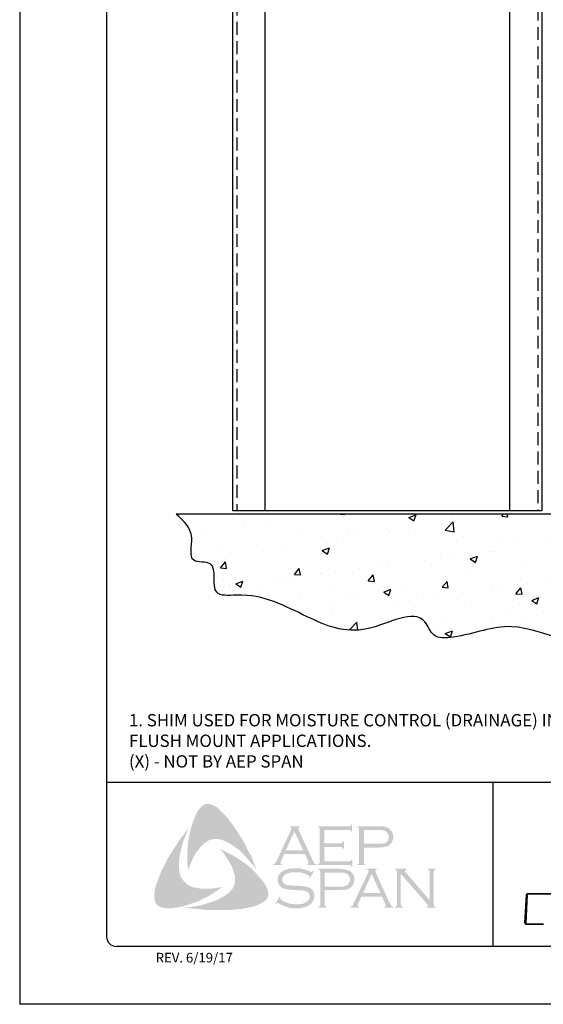
# Model space of a CAD drawing. Units: inches. Extents: x 1.6 to 27.1, y 2.1 to 35.1.
# Drawn here: x 1.6 to 11.8, y 2.1 to 21.2 of the extents above; entities that cross this region are included whole.
import ezdxf

# ---------------------------------------------------------------- set-up
doc = ezdxf.new("R2010")
doc.units = ezdxf.units.IN
doc.header["$MEASUREMENT"] = 0
doc.linetypes.add('DASHED2', pattern=[0.375, 0.25, -0.125])
for name, color, linetype in [('0- BORDER-TITLEBLOCK', 8, 'Continuous'), ('3- PURLINS-GIRTS', 171, 'Continuous'), ('5- DIMENSIONS-TEXT', 4, 'Continuous'), ('7- ALTERNATE MATERIALS', 45, 'Continuous')]:
    doc.layers.add(name, color=color, linetype=linetype)
doc.styles.add('ROMAND', font='romand.shx')
doc.styles.add('ROMANS', font='romans.shx', dxfattribs={"height": 0.5})

msp = doc.modelspace()

# ---------------------------------------------------------------- hatches: boundary and pattern name
at = {"layer": '0- BORDER-TITLEBLOCK'}
for points in [[(5.63912, 5.66494), (5.7241, 5.54961), (5.80302, 5.43427), (5.87586, 5.31893), (5.95478, 5.19145), (6.01548, 5.06397), (6.08226, 4.94256), (6.13689, 4.80902), (6.18545, 4.68154), (6.11868, 4.77259), (6.03976, 4.85758), (5.96692, 4.94256), (5.888, 5.02755), (5.80302, 5.09433), (5.71196, 5.1611), (5.6634, 5.19145), (5.61484, 5.21573), (5.5602, 5.24609), (5.50557, 5.2643), (5.45093, 5.27644), (5.40844, 5.28251), (5.35381, 5.27644), (5.30524, 5.27037), (5.25668, 5.25216), (5.21419, 5.22787), (5.17169, 5.19752), (5.13527, 5.16717), (5.08671, 5.11254), (5.04422, 5.0579), (5.00172, 5.00327), (4.97137, 4.94256), (4.93495, 4.87579), (4.91067, 4.81509), (4.85603, 4.68154), (4.84389, 4.81509), (4.83782, 4.96078), (4.84389, 5.09433), (4.85603, 5.23395), (4.88031, 5.36142), (4.91067, 5.49497), (4.95316, 5.62245), (5.00172, 5.74386), (5.03815, 5.81671), (5.06243, 5.85313), (5.09278, 5.88348), (5.11706, 5.91383), (5.15348, 5.93811), (5.18991, 5.95632), (5.2324, 5.9624), (5.26275, 5.9624), (5.2931, 5.95025), (5.32953, 5.94418), (5.35381, 5.92597), (5.41451, 5.89562), (5.46307, 5.85313), (5.51164, 5.80456), (5.5602, 5.756), (5.63912, 5.66494)], [(7.50274, 5.12468), (7.50274, 4.84544), (7.9823, 4.84544), (8.00051, 4.84544), (8.01265, 4.85758), (8.02479, 4.86365), (8.02479, 4.87579), (8.043, 4.87579), (8.043, 4.73617), (8.02479, 4.73617), (8.02479, 4.75438), (8.01265, 4.76652), (8.00051, 4.77259), (7.9823, 4.77259), (7.37526, 4.77259), (7.37526, 4.7908), (7.39954, 4.79687), (7.40561, 4.80902), (7.41168, 4.81509), (7.41168, 4.83937), (7.41168, 5.46462), (7.41168, 5.48283), (7.40561, 5.49497), (7.39347, 5.50711), (7.37526, 5.50711), (7.37526, 5.52533), (7.97623, 5.52533), (7.99444, 5.52533), (8.00658, 5.5314), (8.01265, 5.54354), (8.02479, 5.56175), (8.03693, 5.56175), (8.03693, 5.42213), (8.02479, 5.42213), (8.01265, 5.44034), (8.00658, 5.44641), (7.99444, 5.45248), (7.97623, 5.45248), (7.50274, 5.45248), (7.50274, 5.19752), (7.81233, 5.19752), (7.83054, 5.19752), (7.84268, 5.20359), (7.85482, 5.21573), (7.85482, 5.23395), (7.8791, 5.23395), (7.8791, 5.08825), (7.85482, 5.08825), (7.85482, 5.10647), (7.84268, 5.11861), (7.83054, 5.12468), (7.81233, 5.12468), (7.50274, 5.12468)], [(4.68606, 4.64511), (4.6982, 4.59048), (4.71641, 4.54192), (4.7407, 4.49942), (4.77712, 4.45693), (4.81354, 4.42051), (4.85603, 4.38409), (4.9046, 4.3598), (4.95316, 4.34159), (5.01993, 4.32945), (5.09278, 4.31731), (5.16562, 4.31124), (5.23847, 4.31124), (5.31131, 4.31731), (5.38416, 4.32338), (5.52378, 4.34766), (5.40844, 4.26875), (5.28703, 4.18983), (5.15955, 4.12306), (5.03815, 4.06235), (4.9046, 4.01986), (4.83782, 3.99558), (4.76498, 3.97737), (4.6982, 3.95916), (4.62536, 3.94702), (4.55251, 3.93488), (4.48574, 3.93488), (4.40682, 3.93488), (4.37647, 3.94095), (4.34005, 3.95309), (4.30363, 3.95916), (4.27934, 3.97737), (4.24899, 4.00165), (4.22471, 4.02593), (4.21257, 4.05628), (4.2065, 4.08664), (4.20043, 4.14734), (4.20043, 4.20804), (4.2065, 4.27482), (4.21864, 4.33552), (4.23685, 4.39623), (4.27934, 4.51157), (4.33398, 4.64511), (4.39468, 4.77259), (4.46146, 4.90007), (4.5343, 5.02148), (4.61322, 5.14289), (4.69213, 5.2643), (4.77712, 5.37964), (4.86817, 5.49497), (4.78319, 5.29465), (4.74677, 5.19145), (4.72248, 5.08825), (4.6982, 4.98506), (4.67999, 4.86972), (4.67999, 4.81509), (4.67999, 4.76045), (4.67999, 4.69975), (4.68606, 4.64511)], [(6.3615, 4.37195), (6.39185, 4.30517), (6.40399, 4.27482), (6.41006, 4.23233), (6.41613, 4.1959), (6.41006, 4.16555), (6.39185, 4.12913), (6.37364, 4.09878), (6.32507, 4.06235), (6.27044, 4.02593), (6.21581, 4.00165), (6.1551, 3.97737), (6.0944, 3.95916), (6.03369, 3.94702), (5.91229, 3.92273), (5.77267, 3.91059), (5.63912, 3.89845), (5.49343, 3.89845), (5.35381, 3.89845), (5.21419, 3.89845), (5.07457, 3.91666), (4.93495, 3.92881), (4.8014, 3.94702), (4.91067, 3.95916), (5.03208, 3.97737), (5.14134, 4.00165), (5.25668, 4.03807), (5.36595, 4.0745), (5.41451, 4.09271), (5.46915, 4.12306), (5.51771, 4.14734), (5.56627, 4.17769), (5.61484, 4.20804), (5.6634, 4.25054), (5.69375, 4.28696), (5.7241, 4.32338), (5.74231, 4.36588), (5.76053, 4.41444), (5.7666, 4.463), (5.7666, 4.51157), (5.7666, 4.5662), (5.74838, 4.60869), (5.73017, 4.67547), (5.70589, 4.74224), (5.66947, 4.80295), (5.63912, 4.86365), (5.59662, 4.92435), (5.5602, 4.98506), (5.47522, 5.08825), (5.59662, 5.02755), (5.7241, 4.96078), (5.85158, 4.88186), (5.97299, 4.79687), (6.02762, 4.75438), (6.08226, 4.70582), (6.13689, 4.65118), (6.18545, 4.60262), (6.23402, 4.54192), (6.28258, 4.49335), (6.32507, 4.43265), (6.3615, 4.37195)], [(7.29634, 4.65118), (7.21743, 4.51157), (7.20528, 4.51764), (7.21136, 4.54799), (7.21136, 4.56013), (7.20528, 4.5662), (7.16886, 4.58441), (7.11423, 4.60869), (7.05959, 4.6269), (6.99889, 4.63297), (6.93819, 4.63297), (6.88962, 4.63297), (6.84106, 4.6269), (6.79857, 4.61476), (6.75607, 4.59655), (6.72572, 4.57834), (6.70144, 4.54799), (6.6893, 4.52371), (6.68323, 4.48728), (6.68323, 4.463), (6.69537, 4.43872), (6.71358, 4.41444), (6.73786, 4.39623), (6.76821, 4.38409), (6.81071, 4.37802), (6.93819, 4.37195), (7.04745, 4.36588), (7.12637, 4.3598), (7.16886, 4.34766), (7.21136, 4.33552), (7.23564, 4.31731), (7.25385, 4.30517), (7.27206, 4.28696), (7.2842, 4.26875), (7.29027, 4.24447), (7.30241, 4.22626), (7.30848, 4.1959), (7.30848, 4.17162), (7.30241, 4.12306), (7.29027, 4.10485), (7.2842, 4.08057), (7.27206, 4.06235), (7.25992, 4.04414), (7.2235, 4.00165), (7.19921, 3.98951), (7.16886, 3.97737), (7.14458, 3.95916), (7.10816, 3.95309), (7.04138, 3.93488), (6.96247, 3.93488), (6.87748, 3.93488), (6.83499, 3.94095), (6.7925, 3.95309), (6.71965, 3.97737), (6.62252, 4.01986), (6.59217, 4.03807), (6.58003, 4.032), (6.56789, 4.01986), (6.55575, 4.02593), (6.63467, 4.16555), (6.64681, 4.15341), (6.64074, 4.12306), (6.64681, 4.11699), (6.65895, 4.10485), (6.70751, 4.06842), (6.76821, 4.04414), (6.83499, 4.01986), (6.89569, 4.01379), (6.9564, 4.00772), (7.02317, 4.01379), (7.08388, 4.01986), (7.13244, 4.04414), (7.16886, 4.06842), (7.19314, 4.09271), (7.21136, 4.11699), (7.21743, 4.14127), (7.21743, 4.16555), (7.21136, 4.20197), (7.21136, 4.21411), (7.19921, 4.23233), (7.17493, 4.25054), (7.13851, 4.26875), (7.10816, 4.27482), (7.08388, 4.28089), (6.91998, 4.28696), (6.83499, 4.29303), (6.76821, 4.30517), (6.72572, 4.31124), (6.67716, 4.33552), (6.65895, 4.34766), (6.64681, 4.3598), (6.6286, 4.37802), (6.61645, 4.39623), (6.60431, 4.42051), (6.59824, 4.43872), (6.59217, 4.463), (6.59217, 4.48121), (6.59824, 4.52371), (6.60431, 4.56013), (6.62252, 4.59048), (6.65288, 4.62083), (6.67716, 4.64511), (6.70751, 4.65726), (6.73786, 4.67547), (6.77429, 4.68761), (6.81071, 4.69975), (6.8532, 4.70582), (6.89569, 4.71189), (6.94426, 4.71189), (7.0171, 4.71189), (7.08388, 4.69368), (7.15065, 4.67547), (7.22957, 4.64511), (7.25385, 4.63904), (7.26599, 4.64511), (7.27813, 4.65726), (7.29634, 4.65118)], [(8.98392, 4.60262), (8.98392, 4.01379), (8.98999, 3.98951), (8.99606, 3.97737), (9.0082, 3.9713), (9.02641, 3.95916), (9.02641, 3.94702), (8.87465, 3.94702), (8.87465, 3.95916), (8.89286, 3.9713), (8.905, 3.97737), (8.905, 3.98951), (8.91107, 4.01379), (8.91107, 4.63297), (8.905, 4.65118), (8.905, 4.6694), (8.89286, 4.67547), (8.87465, 4.68154), (8.87465, 4.69975), (9.09318, 4.69975), (9.09318, 4.68154), (9.0689, 4.6694), (9.0689, 4.66333), (9.0689, 4.65726), (9.0689, 4.63904), (9.09318, 4.61476), (9.54847, 4.08664), (9.54847, 4.63297), (9.5424, 4.65118), (9.53633, 4.6694), (9.53025, 4.67547), (9.51204, 4.68154), (9.51204, 4.69975), (9.65773, 4.69975), (9.65773, 4.68154), (9.63952, 4.67547), (9.63345, 4.6694), (9.62738, 4.65118), (9.62131, 4.63297), (9.62131, 4.01379), (9.62738, 3.98951), (9.63345, 3.97737), (9.63952, 3.9713), (9.65773, 3.95916), (9.65773, 3.94702), (9.48776, 3.94702), (9.48776, 3.95916), (9.50597, 3.9713), (9.51204, 3.97737), (9.51204, 3.98344), (9.50597, 4.00165), (9.48776, 4.02593), (8.98392, 4.60262)]]:
    msp.add_hatch(color=7, dxfattribs=at).paths.add_polyline_path(points)
h = msp.add_hatch(color=7, dxfattribs=at)
edge = h.paths.add_edge_path(flags=16)
edge.add_spline(control_points=[(7.08995, 5.0579), (7.08995, 5.0579), (6.91998, 5.4282), (6.91998, 5.4282), (6.91998, 5.4282), (6.75, 5.0579), (6.75, 5.0579), (6.75, 5.0579), (7.08995, 5.0579), (7.08995, 5.0579), (7.08995, 5.0579), (7.08995, 5.0579), (7.08995, 5.0579), (7.08995, 5.0579), (7.08995, 5.0579), (7.08995, 5.0579)], knot_values=[0, 0, 0, 0, 1, 1, 1, 2, 2, 2, 3, 3, 3, 4, 4, 4, 5, 5, 5, 5], degree=3, periodic=0)
edge = h.paths.add_edge_path()
edge.add_spline(control_points=[(7.12637, 4.98506), (7.12637, 4.98506), (6.71965, 4.98506), (6.71965, 4.98506), (6.71965, 4.98506), (6.65288, 4.83937), (6.65288, 4.83937), (6.65288, 4.83937), (6.65288, 4.83937), (6.65288, 4.83937), (6.65288, 4.83937), (6.64681, 4.81509), (6.64681, 4.81509), (6.64681, 4.81509), (6.64681, 4.81509), (6.64681, 4.81509), (6.64681, 4.81509), (6.64681, 4.80902), (6.64681, 4.80902), (6.64681, 4.80902), (6.65288, 4.79687), (6.65288, 4.79687), (6.65288, 4.79687), (6.67716, 4.7908), (6.67716, 4.7908), (6.67716, 4.7908), (6.67716, 4.77259), (6.67716, 4.77259), (6.67716, 4.77259), (6.51326, 4.77259), (6.51326, 4.77259), (6.51326, 4.77259), (6.51326, 4.7908), (6.51326, 4.7908), (6.51326, 4.7908), (6.51326, 4.7908), (6.51326, 4.7908), (6.51326, 4.7908), (6.53147, 4.79687), (6.53147, 4.79687), (6.53147, 4.79687), (6.54361, 4.80902), (6.54361, 4.80902), (6.54361, 4.80902), (6.54361, 4.80902), (6.54361, 4.80902), (6.54361, 4.80902), (6.56182, 4.82723), (6.56182, 4.82723), (6.56182, 4.82723), (6.58003, 4.86365), (6.58003, 4.86365), (6.58003, 4.86365), (6.8532, 5.45855), (6.8532, 5.45855), (6.8532, 5.45855), (6.8532, 5.45855), (6.8532, 5.45855), (6.8532, 5.45855), (6.85927, 5.48283), (6.85927, 5.48283), (6.85927, 5.48283), (6.85927, 5.48283), (6.85927, 5.48283), (6.85927, 5.48283), (6.85927, 5.49497), (6.85927, 5.49497), (6.85927, 5.49497), (6.8532, 5.50104), (6.8532, 5.50104), (6.8532, 5.50104), (6.83499, 5.50711), (6.83499, 5.50711), (6.83499, 5.50711), (6.83499, 5.52533), (6.83499, 5.52533), (6.83499, 5.52533), (7.02317, 5.52533), (7.02317, 5.52533), (7.02317, 5.52533), (7.02317, 5.50711), (7.02317, 5.50711), (7.02317, 5.50711), (7.02317, 5.50711), (7.02317, 5.50711), (7.02317, 5.50711), (6.99889, 5.50104), (6.99889, 5.50104), (6.99889, 5.50104), (6.99282, 5.49497), (6.99282, 5.49497), (6.99282, 5.49497), (6.99282, 5.48283), (6.99282, 5.48283), (6.99282, 5.48283), (6.99282, 5.48283), (6.99282, 5.48283), (6.99282, 5.48283), (6.99889, 5.45855), (6.99889, 5.45855), (6.99889, 5.45855), (7.26599, 4.88186), (7.26599, 4.88186), (7.26599, 4.88186), (7.26599, 4.88186), (7.26599, 4.88186), (7.26599, 4.88186), (7.29027, 4.83937), (7.29027, 4.83937), (7.29027, 4.83937), (7.30241, 4.80902), (7.30241, 4.80902), (7.30241, 4.80902), (7.30241, 4.80902), (7.30241, 4.80902), (7.30241, 4.80902), (7.31455, 4.79687), (7.31455, 4.79687), (7.31455, 4.79687), (7.3449, 4.7908), (7.3449, 4.7908), (7.3449, 4.7908), (7.3449, 4.77259), (7.3449, 4.77259), (7.3449, 4.77259), (7.16886, 4.77259), (7.16886, 4.77259), (7.16886, 4.77259), (7.16886, 4.7908), (7.16886, 4.7908), (7.16886, 4.7908), (7.16886, 4.7908), (7.16886, 4.7908), (7.16886, 4.7908), (7.181, 4.79687), (7.181, 4.79687), (7.181, 4.79687), (7.18707, 4.79687), (7.18707, 4.79687), (7.18707, 4.79687), (7.19314, 4.80902), (7.19314, 4.80902), (7.19314, 4.80902), (7.19921, 4.81509), (7.19921, 4.81509), (7.19921, 4.81509), (7.19921, 4.81509), (7.19921, 4.81509), (7.19921, 4.81509), (7.19314, 4.82723), (7.19314, 4.82723), (7.19314, 4.82723), (7.18707, 4.85151), (7.18707, 4.85151), (7.18707, 4.85151), (7.12637, 4.98506), (7.12637, 4.98506), (7.12637, 4.98506), (7.12637, 4.98506), (7.12637, 4.98506), (7.12637, 4.98506), (7.12637, 4.98506), (7.12637, 4.98506)], knot_values=[0, 0, 0, 0, 1, 1, 1, 2, 2, 2, 3, 3, 3, 4, 4, 4, 5, 5, 5, 6, 6, 6, 7, 7, 7, 8, 8, 8, 9, 9, 9, 10, 10, 10, 11, 11, 11, 12, 12, 12, 13, 13, 13, 14, 14, 14, 15, 15, 15, 16, 16, 16, 17, 17, 17, 18, 18, 18, 19, 19, 19, 20, 20, 20, 21, 21, 21, 22, 22, 22, 23, 23, 23, 24, 24, 24, 25, 25, 25, 26, 26, 26, 27, 27, 27, 28, 28, 28, 29, 29, 29, 30, 30, 30, 31, 31, 31, 32, 32, 32, 33, 33, 33, 34, 34, 34, 35, 35, 35, 36, 36, 36, 37, 37, 37, 38, 38, 38, 39, 39, 39, 40, 40, 40, 41, 41, 41, 42, 42, 42, 43, 43, 43, 44, 44, 44, 45, 45, 45, 46, 46, 46, 47, 47, 47, 48, 48, 48, 49, 49, 49, 50, 50, 50, 51, 51, 51, 52, 52, 52, 53, 53, 53, 54, 54, 54, 54], degree=3, periodic=0)
h = msp.add_hatch(color=7, dxfattribs=at)
edge = h.paths.add_edge_path(flags=16)
edge.add_spline(control_points=[(8.26761, 5.18538), (8.26761, 5.18538), (8.54685, 5.18538), (8.54685, 5.18538), (8.54685, 5.18538), (8.54685, 5.18538), (8.54685, 5.18538), (8.54685, 5.18538), (8.60148, 5.18538), (8.60148, 5.18538), (8.60148, 5.18538), (8.64397, 5.19145), (8.64397, 5.19145), (8.64397, 5.19145), (8.64397, 5.19145), (8.64397, 5.19145), (8.64397, 5.19145), (8.67433, 5.19752), (8.67433, 5.19752), (8.67433, 5.19752), (8.69254, 5.20966), (8.69254, 5.20966), (8.69254, 5.20966), (8.69254, 5.20966), (8.69254, 5.20966), (8.69254, 5.20966), (8.71682, 5.22787), (8.71682, 5.22787), (8.71682, 5.22787), (8.73503, 5.25216), (8.73503, 5.25216), (8.73503, 5.25216), (8.74717, 5.28251), (8.74717, 5.28251), (8.74717, 5.28251), (8.75324, 5.31893), (8.75324, 5.31893), (8.75324, 5.31893), (8.75324, 5.31893), (8.75324, 5.31893), (8.75324, 5.31893), (8.74717, 5.35535), (8.74717, 5.35535), (8.74717, 5.35535), (8.73503, 5.38571), (8.73503, 5.38571), (8.73503, 5.38571), (8.71682, 5.40999), (8.71682, 5.40999), (8.71682, 5.40999), (8.69254, 5.4282), (8.69254, 5.4282), (8.69254, 5.4282), (8.69254, 5.4282), (8.69254, 5.4282), (8.69254, 5.4282), (8.67433, 5.44034), (8.67433, 5.44034), (8.67433, 5.44034), (8.64397, 5.44641), (8.64397, 5.44641), (8.64397, 5.44641), (8.64397, 5.44641), (8.64397, 5.44641), (8.64397, 5.44641), (8.60148, 5.45248), (8.60148, 5.45248), (8.60148, 5.45248), (8.54685, 5.45248), (8.54685, 5.45248), (8.54685, 5.45248), (8.26761, 5.45248), (8.26761, 5.45248), (8.26761, 5.45248), (8.26761, 5.18538), (8.26761, 5.18538), (8.26761, 5.18538), (8.26761, 5.18538), (8.26761, 5.18538), (8.26761, 5.18538), (8.26761, 5.18538), (8.26761, 5.18538)], knot_values=[0, 0, 0, 0, 1, 1, 1, 2, 2, 2, 3, 3, 3, 4, 4, 4, 5, 5, 5, 6, 6, 6, 7, 7, 7, 8, 8, 8, 9, 9, 9, 10, 10, 10, 11, 11, 11, 12, 12, 12, 13, 13, 13, 14, 14, 14, 15, 15, 15, 16, 16, 16, 17, 17, 17, 18, 18, 18, 19, 19, 19, 20, 20, 20, 21, 21, 21, 22, 22, 22, 23, 23, 23, 24, 24, 24, 25, 25, 25, 26, 26, 26, 27, 27, 27, 27], degree=3, periodic=0)
edge = h.paths.add_edge_path()
edge.add_spline(control_points=[(8.26761, 5.11254), (8.26761, 5.11254), (8.26761, 4.8333), (8.26761, 4.8333), (8.26761, 4.8333), (8.26761, 4.8333), (8.26761, 4.8333), (8.26761, 4.8333), (8.26761, 4.81509), (8.26761, 4.81509), (8.26761, 4.81509), (8.27368, 4.80902), (8.27368, 4.80902), (8.27368, 4.80902), (8.27368, 4.80902), (8.27368, 4.80902), (8.27368, 4.80902), (8.28582, 4.79687), (8.28582, 4.79687), (8.28582, 4.79687), (8.29796, 4.7908), (8.29796, 4.7908), (8.29796, 4.7908), (8.29796, 4.77259), (8.29796, 4.77259), (8.29796, 4.77259), (8.1462, 4.77259), (8.1462, 4.77259), (8.1462, 4.77259), (8.1462, 4.7908), (8.1462, 4.7908), (8.1462, 4.7908), (8.1462, 4.7908), (8.1462, 4.7908), (8.1462, 4.7908), (8.15834, 4.79687), (8.15834, 4.79687), (8.15834, 4.79687), (8.17048, 4.80902), (8.17048, 4.80902), (8.17048, 4.80902), (8.17048, 4.80902), (8.17048, 4.80902), (8.17048, 4.80902), (8.17655, 4.81509), (8.17655, 4.81509), (8.17655, 4.81509), (8.17655, 4.8333), (8.17655, 4.8333), (8.17655, 4.8333), (8.17655, 5.47069), (8.17655, 5.47069), (8.17655, 5.47069), (8.17655, 5.47069), (8.17655, 5.47069), (8.17655, 5.47069), (8.17655, 5.48283), (8.17655, 5.48283), (8.17655, 5.48283), (8.17048, 5.49497), (8.17048, 5.49497), (8.17048, 5.49497), (8.17048, 5.49497), (8.17048, 5.49497), (8.17048, 5.49497), (8.15834, 5.50711), (8.15834, 5.50711), (8.15834, 5.50711), (8.1462, 5.50711), (8.1462, 5.50711), (8.1462, 5.50711), (8.1462, 5.52533), (8.1462, 5.52533), (8.1462, 5.52533), (8.54078, 5.52533), (8.54078, 5.52533), (8.54078, 5.52533), (8.54078, 5.52533), (8.54078, 5.52533), (8.54078, 5.52533), (8.61362, 5.52533), (8.61362, 5.52533), (8.61362, 5.52533), (8.67433, 5.51925), (8.67433, 5.51925), (8.67433, 5.51925), (8.67433, 5.51925), (8.67433, 5.51925), (8.67433, 5.51925), (8.71682, 5.50711), (8.71682, 5.50711), (8.71682, 5.50711), (8.75324, 5.48283), (8.75324, 5.48283), (8.75324, 5.48283), (8.75324, 5.48283), (8.75324, 5.48283), (8.75324, 5.48283), (8.77145, 5.47069), (8.77145, 5.47069), (8.77145, 5.47069), (8.78359, 5.45855), (8.78359, 5.45855), (8.78359, 5.45855), (8.81395, 5.42213), (8.81395, 5.42213), (8.81395, 5.42213), (8.81395, 5.42213), (8.81395, 5.42213), (8.81395, 5.42213), (8.82002, 5.39785), (8.82002, 5.39785), (8.82002, 5.39785), (8.83216, 5.37356), (8.83216, 5.37356), (8.83216, 5.37356), (8.83823, 5.34928), (8.83823, 5.34928), (8.83823, 5.34928), (8.83823, 5.31893), (8.83823, 5.31893), (8.83823, 5.31893), (8.83823, 5.31893), (8.83823, 5.31893), (8.83823, 5.31893), (8.83823, 5.28251), (8.83823, 5.28251), (8.83823, 5.28251), (8.82609, 5.25216), (8.82609, 5.25216), (8.82609, 5.25216), (8.81395, 5.21573), (8.81395, 5.21573), (8.81395, 5.21573), (8.79573, 5.19145), (8.79573, 5.19145), (8.79573, 5.19145), (8.79573, 5.19145), (8.79573, 5.19145), (8.79573, 5.19145), (8.77145, 5.17324), (8.77145, 5.17324), (8.77145, 5.17324), (8.75324, 5.14896), (8.75324, 5.14896), (8.75324, 5.14896), (8.72896, 5.13682), (8.72896, 5.13682), (8.72896, 5.13682), (8.69861, 5.13075), (8.69861, 5.13075), (8.69861, 5.13075), (8.69861, 5.13075), (8.69861, 5.13075), (8.69861, 5.13075), (8.66826, 5.12468), (8.66826, 5.12468), (8.66826, 5.12468), (8.63183, 5.11861), (8.63183, 5.11861), (8.63183, 5.11861), (8.54078, 5.11254), (8.54078, 5.11254), (8.54078, 5.11254), (8.26761, 5.11254), (8.26761, 5.11254), (8.26761, 5.11254), (8.26761, 5.11254), (8.26761, 5.11254), (8.26761, 5.11254), (8.26761, 5.11254), (8.26761, 5.11254)], knot_values=[0, 0, 0, 0, 1, 1, 1, 2, 2, 2, 3, 3, 3, 4, 4, 4, 5, 5, 5, 6, 6, 6, 7, 7, 7, 8, 8, 8, 9, 9, 9, 10, 10, 10, 11, 11, 11, 12, 12, 12, 13, 13, 13, 14, 14, 14, 15, 15, 15, 16, 16, 16, 17, 17, 17, 18, 18, 18, 19, 19, 19, 20, 20, 20, 21, 21, 21, 22, 22, 22, 23, 23, 23, 24, 24, 24, 25, 25, 25, 26, 26, 26, 27, 27, 27, 28, 28, 28, 29, 29, 29, 30, 30, 30, 31, 31, 31, 32, 32, 32, 33, 33, 33, 34, 34, 34, 35, 35, 35, 36, 36, 36, 37, 37, 37, 38, 38, 38, 39, 39, 39, 40, 40, 40, 41, 41, 41, 42, 42, 42, 43, 43, 43, 44, 44, 44, 45, 45, 45, 46, 46, 46, 47, 47, 47, 48, 48, 48, 49, 49, 49, 50, 50, 50, 51, 51, 51, 52, 52, 52, 53, 53, 53, 54, 54, 54, 55, 55, 55, 56, 56, 56, 57, 57, 57, 57], degree=3, periodic=0)
h = msp.add_hatch(color=7, dxfattribs=at)
edge = h.paths.add_edge_path(flags=16)
edge.add_spline(control_points=[(7.50881, 4.35373), (7.50881, 4.35373), (7.79412, 4.35373), (7.79412, 4.35373), (7.79412, 4.35373), (7.79412, 4.35373), (7.79412, 4.35373), (7.79412, 4.35373), (7.84875, 4.35373), (7.84875, 4.35373), (7.84875, 4.35373), (7.88517, 4.3598), (7.88517, 4.3598), (7.88517, 4.3598), (7.88517, 4.3598), (7.88517, 4.3598), (7.88517, 4.3598), (7.91552, 4.37195), (7.91552, 4.37195), (7.91552, 4.37195), (7.93981, 4.37802), (7.93981, 4.37802), (7.93981, 4.37802), (7.93981, 4.37802), (7.93981, 4.37802), (7.93981, 4.37802), (7.96409, 4.39623), (7.96409, 4.39623), (7.96409, 4.39623), (7.9823, 4.42658), (7.9823, 4.42658), (7.9823, 4.42658), (7.99444, 4.45693), (7.99444, 4.45693), (7.99444, 4.45693), (8.00051, 4.49335), (8.00051, 4.49335), (8.00051, 4.49335), (8.00051, 4.49335), (8.00051, 4.49335), (8.00051, 4.49335), (7.99444, 4.52371), (7.99444, 4.52371), (7.99444, 4.52371), (7.9823, 4.56013), (7.9823, 4.56013), (7.9823, 4.56013), (7.96409, 4.58441), (7.96409, 4.58441), (7.96409, 4.58441), (7.93981, 4.60262), (7.93981, 4.60262), (7.93981, 4.60262), (7.93981, 4.60262), (7.93981, 4.60262), (7.93981, 4.60262), (7.91552, 4.61476), (7.91552, 4.61476), (7.91552, 4.61476), (7.88517, 4.62083), (7.88517, 4.62083), (7.88517, 4.62083), (7.88517, 4.62083), (7.88517, 4.62083), (7.88517, 4.62083), (7.84875, 4.6269), (7.84875, 4.6269), (7.84875, 4.6269), (7.79412, 4.6269), (7.79412, 4.6269), (7.79412, 4.6269), (7.50881, 4.6269), (7.50881, 4.6269), (7.50881, 4.6269), (7.50881, 4.35373), (7.50881, 4.35373), (7.50881, 4.35373), (7.50881, 4.35373), (7.50881, 4.35373), (7.50881, 4.35373), (7.50881, 4.35373), (7.50881, 4.35373)], knot_values=[0, 0, 0, 0, 1, 1, 1, 2, 2, 2, 3, 3, 3, 4, 4, 4, 5, 5, 5, 6, 6, 6, 7, 7, 7, 8, 8, 8, 9, 9, 9, 10, 10, 10, 11, 11, 11, 12, 12, 12, 13, 13, 13, 14, 14, 14, 15, 15, 15, 16, 16, 16, 17, 17, 17, 18, 18, 18, 19, 19, 19, 20, 20, 20, 21, 21, 21, 22, 22, 22, 23, 23, 23, 24, 24, 24, 25, 25, 25, 26, 26, 26, 27, 27, 27, 27], degree=3, periodic=0)
edge = h.paths.add_edge_path()
edge.add_spline(control_points=[(7.50881, 4.28696), (7.50881, 4.28696), (7.50881, 4.00165), (7.50881, 4.00165), (7.50881, 4.00165), (7.50881, 4.00165), (7.50881, 4.00165), (7.50881, 4.00165), (7.51488, 3.98951), (7.51488, 3.98951), (7.51488, 3.98951), (7.52095, 3.97737), (7.52095, 3.97737), (7.52095, 3.97737), (7.52095, 3.97737), (7.52095, 3.97737), (7.52095, 3.97737), (7.52702, 3.9713), (7.52702, 3.9713), (7.52702, 3.9713), (7.54523, 3.95916), (7.54523, 3.95916), (7.54523, 3.95916), (7.54523, 3.94702), (7.54523, 3.94702), (7.54523, 3.94702), (7.3874, 3.94702), (7.3874, 3.94702), (7.3874, 3.94702), (7.3874, 3.95916), (7.3874, 3.95916), (7.3874, 3.95916), (7.3874, 3.95916), (7.3874, 3.95916), (7.3874, 3.95916), (7.40561, 3.9713), (7.40561, 3.9713), (7.40561, 3.9713), (7.41775, 3.97737), (7.41775, 3.97737), (7.41775, 3.97737), (7.41775, 3.97737), (7.41775, 3.97737), (7.41775, 3.97737), (7.41775, 3.98951), (7.41775, 3.98951), (7.41775, 3.98951), (7.42382, 4.00165), (7.42382, 4.00165), (7.42382, 4.00165), (7.42382, 4.64511), (7.42382, 4.64511), (7.42382, 4.64511), (7.42382, 4.64511), (7.42382, 4.64511), (7.42382, 4.64511), (7.41775, 4.65726), (7.41775, 4.65726), (7.41775, 4.65726), (7.41775, 4.6694), (7.41775, 4.6694), (7.41775, 4.6694), (7.41775, 4.6694), (7.41775, 4.6694), (7.41775, 4.6694), (7.40561, 4.67547), (7.40561, 4.67547), (7.40561, 4.67547), (7.3874, 4.68154), (7.3874, 4.68154), (7.3874, 4.68154), (7.3874, 4.69975), (7.3874, 4.69975), (7.3874, 4.69975), (7.78197, 4.69975), (7.78197, 4.69975), (7.78197, 4.69975), (7.78197, 4.69975), (7.78197, 4.69975), (7.78197, 4.69975), (7.85482, 4.69368), (7.85482, 4.69368), (7.85482, 4.69368), (7.91552, 4.68761), (7.91552, 4.68761), (7.91552, 4.68761), (7.91552, 4.68761), (7.91552, 4.68761), (7.91552, 4.68761), (7.95802, 4.67547), (7.95802, 4.67547), (7.95802, 4.67547), (8.00051, 4.65726), (8.00051, 4.65726), (8.00051, 4.65726), (8.00051, 4.65726), (8.00051, 4.65726), (8.00051, 4.65726), (8.01265, 4.64511), (8.01265, 4.64511), (8.01265, 4.64511), (8.03086, 4.6269), (8.03086, 4.6269), (8.03086, 4.6269), (8.06121, 4.59655), (8.06121, 4.59655), (8.06121, 4.59655), (8.06121, 4.59655), (8.06121, 4.59655), (8.06121, 4.59655), (8.06728, 4.57227), (8.06728, 4.57227), (8.06728, 4.57227), (8.07942, 4.54192), (8.07942, 4.54192), (8.07942, 4.54192), (8.0855, 4.52371), (8.0855, 4.52371), (8.0855, 4.52371), (8.0855, 4.49335), (8.0855, 4.49335), (8.0855, 4.49335), (8.0855, 4.49335), (8.0855, 4.49335), (8.0855, 4.49335), (8.07942, 4.45693), (8.07942, 4.45693), (8.07942, 4.45693), (8.07335, 4.42051), (8.07335, 4.42051), (8.07335, 4.42051), (8.05514, 4.39016), (8.05514, 4.39016), (8.05514, 4.39016), (8.03693, 4.3598), (8.03693, 4.3598), (8.03693, 4.3598), (8.03693, 4.3598), (8.03693, 4.3598), (8.03693, 4.3598), (8.01872, 4.34159), (8.01872, 4.34159), (8.01872, 4.34159), (7.99444, 4.32338), (7.99444, 4.32338), (7.99444, 4.32338), (7.97016, 4.31124), (7.97016, 4.31124), (7.97016, 4.31124), (7.93981, 4.2991), (7.93981, 4.2991), (7.93981, 4.2991), (7.93981, 4.2991), (7.93981, 4.2991), (7.93981, 4.2991), (7.91552, 4.29303), (7.91552, 4.29303), (7.91552, 4.29303), (7.8791, 4.29303), (7.8791, 4.29303), (7.8791, 4.29303), (7.78197, 4.28696), (7.78197, 4.28696), (7.78197, 4.28696), (7.50881, 4.28696), (7.50881, 4.28696), (7.50881, 4.28696), (7.50881, 4.28696), (7.50881, 4.28696), (7.50881, 4.28696), (7.50881, 4.28696), (7.50881, 4.28696)], knot_values=[0, 0, 0, 0, 1, 1, 1, 2, 2, 2, 3, 3, 3, 4, 4, 4, 5, 5, 5, 6, 6, 6, 7, 7, 7, 8, 8, 8, 9, 9, 9, 10, 10, 10, 11, 11, 11, 12, 12, 12, 13, 13, 13, 14, 14, 14, 15, 15, 15, 16, 16, 16, 17, 17, 17, 18, 18, 18, 19, 19, 19, 20, 20, 20, 21, 21, 21, 22, 22, 22, 23, 23, 23, 24, 24, 24, 25, 25, 25, 26, 26, 26, 27, 27, 27, 28, 28, 28, 29, 29, 29, 30, 30, 30, 31, 31, 31, 32, 32, 32, 33, 33, 33, 34, 34, 34, 35, 35, 35, 36, 36, 36, 37, 37, 37, 38, 38, 38, 39, 39, 39, 40, 40, 40, 41, 41, 41, 42, 42, 42, 43, 43, 43, 44, 44, 44, 45, 45, 45, 46, 46, 46, 47, 47, 47, 48, 48, 48, 49, 49, 49, 50, 50, 50, 51, 51, 51, 52, 52, 52, 53, 53, 53, 54, 54, 54, 55, 55, 55, 56, 56, 56, 57, 57, 57, 57], degree=3, periodic=0)
h = msp.add_hatch(color=7, dxfattribs=at)
edge = h.paths.add_edge_path(flags=16)
edge.add_spline(control_points=[(8.58934, 4.23233), (8.58934, 4.23233), (8.41937, 4.60262), (8.41937, 4.60262), (8.41937, 4.60262), (8.25547, 4.23233), (8.25547, 4.23233), (8.25547, 4.23233), (8.58934, 4.23233), (8.58934, 4.23233), (8.58934, 4.23233), (8.58934, 4.23233), (8.58934, 4.23233), (8.58934, 4.23233), (8.58934, 4.23233), (8.58934, 4.23233)], knot_values=[0, 0, 0, 0, 1, 1, 1, 2, 2, 2, 3, 3, 3, 4, 4, 4, 5, 5, 5, 5], degree=3, periodic=0)
edge = h.paths.add_edge_path()
edge.add_spline(control_points=[(8.61969, 4.15948), (8.61969, 4.15948), (8.21904, 4.15948), (8.21904, 4.15948), (8.21904, 4.15948), (8.15227, 4.01379), (8.15227, 4.01379), (8.15227, 4.01379), (8.15227, 4.01379), (8.15227, 4.01379), (8.15227, 4.01379), (8.1462, 3.98344), (8.1462, 3.98344), (8.1462, 3.98344), (8.1462, 3.98344), (8.1462, 3.98344), (8.1462, 3.98344), (8.1462, 3.97737), (8.1462, 3.97737), (8.1462, 3.97737), (8.15227, 3.9713), (8.15227, 3.9713), (8.15227, 3.9713), (8.17655, 3.95916), (8.17655, 3.95916), (8.17655, 3.95916), (8.17655, 3.94702), (8.17655, 3.94702), (8.17655, 3.94702), (8.00658, 3.94702), (8.00658, 3.94702), (8.00658, 3.94702), (8.00658, 3.95916), (8.00658, 3.95916), (8.00658, 3.95916), (8.00658, 3.95916), (8.00658, 3.95916), (8.00658, 3.95916), (8.02479, 3.9713), (8.02479, 3.9713), (8.02479, 3.9713), (8.043, 3.97737), (8.043, 3.97737), (8.043, 3.97737), (8.043, 3.97737), (8.043, 3.97737), (8.043, 3.97737), (8.05514, 4.00165), (8.05514, 4.00165), (8.05514, 4.00165), (8.07335, 4.03807), (8.07335, 4.03807), (8.07335, 4.03807), (8.35259, 4.6269), (8.35259, 4.6269), (8.35259, 4.6269), (8.35259, 4.6269), (8.35259, 4.6269), (8.35259, 4.6269), (8.35866, 4.65726), (8.35866, 4.65726), (8.35866, 4.65726), (8.35866, 4.65726), (8.35866, 4.65726), (8.35866, 4.65726), (8.35866, 4.6694), (8.35866, 4.6694), (8.35866, 4.6694), (8.35259, 4.6694), (8.35259, 4.6694), (8.35259, 4.6694), (8.33438, 4.68154), (8.33438, 4.68154), (8.33438, 4.68154), (8.33438, 4.69975), (8.33438, 4.69975), (8.33438, 4.69975), (8.51649, 4.69975), (8.51649, 4.69975), (8.51649, 4.69975), (8.51649, 4.68154), (8.51649, 4.68154), (8.51649, 4.68154), (8.51649, 4.68154), (8.51649, 4.68154), (8.51649, 4.68154), (8.49828, 4.6694), (8.49828, 4.6694), (8.49828, 4.6694), (8.49221, 4.6694), (8.49221, 4.6694), (8.49221, 4.6694), (8.48614, 4.65726), (8.48614, 4.65726), (8.48614, 4.65726), (8.48614, 4.65726), (8.48614, 4.65726), (8.48614, 4.65726), (8.49828, 4.6269), (8.49828, 4.6269), (8.49828, 4.6269), (8.75931, 4.05628), (8.75931, 4.05628), (8.75931, 4.05628), (8.75931, 4.05628), (8.75931, 4.05628), (8.75931, 4.05628), (8.78966, 4.00772), (8.78966, 4.00772), (8.78966, 4.00772), (8.8018, 3.97737), (8.8018, 3.97737), (8.8018, 3.97737), (8.8018, 3.97737), (8.8018, 3.97737), (8.8018, 3.97737), (8.82002, 3.9713), (8.82002, 3.9713), (8.82002, 3.9713), (8.83823, 3.95916), (8.83823, 3.95916), (8.83823, 3.95916), (8.83823, 3.94702), (8.83823, 3.94702), (8.83823, 3.94702), (8.66219, 3.94702), (8.66219, 3.94702), (8.66219, 3.94702), (8.66219, 3.95916), (8.66219, 3.95916), (8.66219, 3.95916), (8.66219, 3.95916), (8.66219, 3.95916), (8.66219, 3.95916), (8.67433, 3.96523), (8.67433, 3.96523), (8.67433, 3.96523), (8.68647, 3.9713), (8.68647, 3.9713), (8.68647, 3.9713), (8.69254, 3.97737), (8.69254, 3.97737), (8.69254, 3.97737), (8.69254, 3.98951), (8.69254, 3.98951), (8.69254, 3.98951), (8.69254, 3.98951), (8.69254, 3.98951), (8.69254, 3.98951), (8.69254, 4.00165), (8.69254, 4.00165), (8.69254, 4.00165), (8.6804, 4.01986), (8.6804, 4.01986), (8.6804, 4.01986), (8.61969, 4.15948), (8.61969, 4.15948), (8.61969, 4.15948), (8.61969, 4.15948), (8.61969, 4.15948), (8.61969, 4.15948), (8.61969, 4.15948), (8.61969, 4.15948)], knot_values=[0, 0, 0, 0, 1, 1, 1, 2, 2, 2, 3, 3, 3, 4, 4, 4, 5, 5, 5, 6, 6, 6, 7, 7, 7, 8, 8, 8, 9, 9, 9, 10, 10, 10, 11, 11, 11, 12, 12, 12, 13, 13, 13, 14, 14, 14, 15, 15, 15, 16, 16, 16, 17, 17, 17, 18, 18, 18, 19, 19, 19, 20, 20, 20, 21, 21, 21, 22, 22, 22, 23, 23, 23, 24, 24, 24, 25, 25, 25, 26, 26, 26, 27, 27, 27, 28, 28, 28, 29, 29, 29, 30, 30, 30, 31, 31, 31, 32, 32, 32, 33, 33, 33, 34, 34, 34, 35, 35, 35, 36, 36, 36, 37, 37, 37, 38, 38, 38, 39, 39, 39, 40, 40, 40, 41, 41, 41, 42, 42, 42, 43, 43, 43, 44, 44, 44, 45, 45, 45, 46, 46, 46, 47, 47, 47, 48, 48, 48, 49, 49, 49, 50, 50, 50, 51, 51, 51, 52, 52, 52, 53, 53, 53, 54, 54, 54, 54], degree=3, periodic=0)
at = {"layer": '7- ALTERNATE MATERIALS'}
h = msp.add_hatch(dxfattribs=at)
h.set_pattern_fill('AR-CONC', color=256, scale=0.2)
h.set_pattern_definition([(50, (-146.3191, 290.2466), (1.4345204, -0.1255043), [0.15, -1.65]), (355, (-146.3191, 290.2466), (-0.277503, 1.504384), [0.12, -1.32]), (100.45144, (-146.1996, 290.2361), (1.1570177, 1.37888), [0.1274804, -1.402284]), (46.1842, (-146.3191, 290.6466), (2.134483, -0.331039), [0.225, -2.475]), (96.6356, (-146.1413, 290.619), (1.869324, 1.948237), [0.19122, -2.103428]), (351.1842, (-146.3191, 290.6466), (1.869324, 1.948237), [0.18, -1.98]), (21, (-146.1191, 290.5466), (1.193814, -0.8052378), [0.15, -1.65]), (326, (-146.1191, 290.5466), (0.4866307, 1.4503), [0.12, -1.32]), (71.45144, (-146.0197, 290.4794), (1.680445, 0.6450623), [0.1274804, -1.402284]), (37.5, (-146.31914, 290.24655), (0.0243197, 0.6657877), [0, -1.304, 0, -1.34, 0, -1.325]), (7.5, (-146.31914, 290.24655), (0.526139, 0.7888234), [0, -0.764, 0, -1.274, 0, -0.505]), (327.5, (-146.76514, 290.24655), (1.0676449, -0.0451097), [0, -0.5, 0, -1.56, 0, -2.07]), (317.5, (-146.9651, 290.24655), (1.1663723, 0.20021), [0, -0.65, 0, -1.036, 0, -1.47])])
edge = h.paths.add_edge_path()
edge.add_spline(control_points=[(4.62106, 11.59345), (4.76552, 11.46544), (5.02559, 11.23498), (4.815, 10.60562), (5.48828, 10.72914), (5.23615, 9.96472), (5.95995, 10.05326), (6.50783, 9.92545), (7.31111, 9.52175), (8.23603, 9.11839), (9.36669, 9.85669), (9.59957, 9.16175), (10.31086, 9.21046), (11.32861, 9.69222), (12.72876, 8.70415), (13.47208, 9.57207), (13.84353, 9.48127), (14.03579, 9.43428)], knot_values=[0, 0, 0, 0, 0.55062405, 0.99129396, 1.31863881, 1.88068556, 2.26552827, 3.00373052, 3.71483492, 4.90085572, 6.03390404, 6.33734596, 6.71632647, 7.87471927, 9.81490251, 10.32632011, 10.87503982, 10.87503982, 10.87503982, 10.87503982], degree=3, periodic=0)
edge.add_line((14.03579, 9.43428), (14.03579, 11.59345))
edge.add_line((14.03579, 11.59345), (4.62106, 11.59345))

# ---------------------------------------------------------------- linework, layer by layer
at = {"layer": '0- BORDER-TITLEBLOCK'}
for p, q in [((1.58538, 35.06666), (1.58538, 2.06666)), ((3.27288, 33.75416), (3.27288, 3.37916)), ((25.96038, 6.37916), (3.27288, 6.37916)), ((10.77288, 6.37916), (10.77288, 3.19166)), ((25.77288, 3.19166), (3.46038, 3.19166)), ((27.08538, 2.06666), (1.58538, 2.06666))]:
    msp.add_line(p, q, dxfattribs=at)
for points in [[(11.75512, 3.61723), (11.42381, 3.61723, -0.42963391), (11.39554, 3.64703), (11.42413, 4.19263, -0.39895955), (11.45241, 4.21946), (12.32988, 4.21946, -0.39895955)], [(12.32988, 4.2053), (11.45241, 4.2053, 0.39895955), (11.43827, 4.19189), (11.40967, 3.64628, 0.42963391), (11.42381, 3.63139), (11.75512, 3.63139)]]:
    msp.add_lwpolyline(points, format="xyb", dxfattribs=at)
msp.add_arc((3.46038, 3.37916), 0.1875, 180, 270, dxfattribs=at)
at = {"layer": '3- PURLINS-GIRTS', "linetype": 'DASHED2'}
for p, q in [((5.80314, 25.28488), (5.80314, 11.65893)), ((11.64314, 25.18348), (11.64314, 11.65893))]:
    msp.add_line(p, q, dxfattribs=at)
at = {"layer": '3- PURLINS-GIRTS'}
for p, q in [((6.34814, 25.34056), (6.34814, 11.65893)), ((11.09814, 25.3207), (11.09814, 11.65893))]:
    msp.add_line(p, q, dxfattribs=at)
msp.add_lwpolyline([(11.72314, 25.18543), (11.72314, 11.65893), (5.72314, 11.65893), (5.72314, 25.31619)], dxfattribs=at)
at = {"layer": '7- ALTERNATE MATERIALS'}
msp.add_line((14.03579, 11.59345), (4.62106, 11.59345), dxfattribs=at)
msp.add_spline([(14.03579, 9.43428), (13.48816, 9.46878), (13.06779, 9.17752), (11.14103, 9.40539), (10.00094, 9.2003), (9.62471, 9.24588), (9.4537, 9.49654), (8.32856, 9.36284), (7.16647, 9.59985), (6.51822, 9.89217), (5.79092, 10.01857), (5.4104, 10.07608), (5.28465, 10.62388), (4.96528, 10.69569), (4.92535, 11.13455), (4.62106, 11.59345)], degree=3, dxfattribs=at)

# ---------------------------------------------------------------- texts
at = {"layer": '0- BORDER-TITLEBLOCK', "insert": (4.97436, 2.97359), "char_height": 0.1875, "width": 2.4166721, "attachment_point": 5, "style": 'ROMAND'}
msp.add_mtext('\\pt2.0625;{\\fArial|b0|i0|c0|p34;REV. 6/19/17}', dxfattribs=at)
at = {"layer": '5- DIMENSIONS-TEXT', "insert": (3.70687, 7.70786), "char_height": 0.24, "width": 8.7837674, "attachment_point": 1, "style": 'ROMANS'}
msp.add_mtext('1. SHIM USED FOR MOISTURE CONTROL (DRAINAGE) IN FLUSH MOUNT APPLICATIONS.\\P(X) - NOT BY AEP SPAN', dxfattribs=at)

doc.saveas('drawing.dxf')
